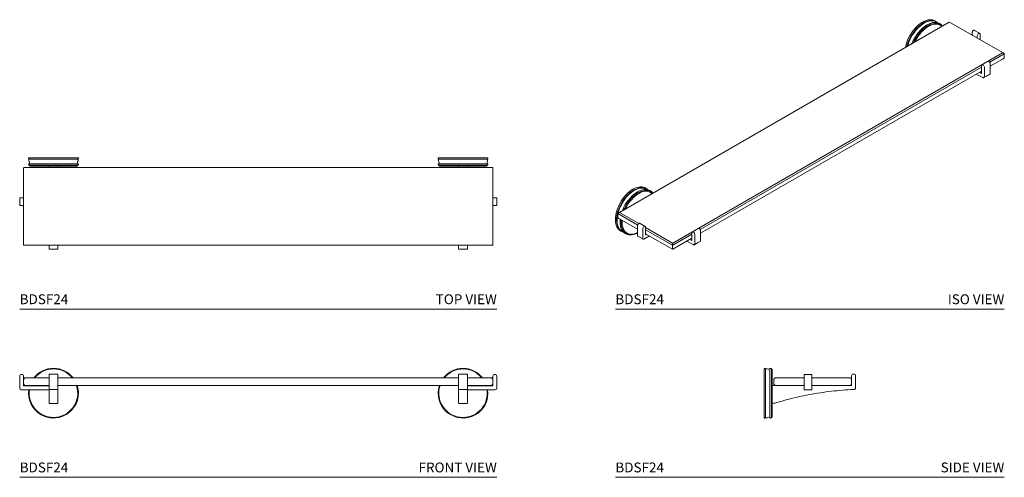
# Model space of a CAD drawing. Units: inches. Extents: x 8.4 to 58.2, y 22.9 to 46.
import ezdxf
from ezdxf.enums import TextEntityAlignment as Align

# ---------------------------------------------------------------- set-up
doc = ezdxf.new("R2010")
doc.units = ezdxf.units.IN
doc.header["$LTSCALE"] = 2
doc.header["$MEASUREMENT"] = 0
doc.layers.add('A-PRODUCT', color=7, linetype='Continuous', lineweight=9)
doc.styles.add('GOTHAM BOOK', font='GOTHMBOK.TTF', dxfattribs={"height": 0.5})

# ---------------------------------------------------------------- blocks, each defined once
blk = doc.blocks.new('BDSF24 TOP')
at = {"layer": 'A-PRODUCT', "ltscale": 6.5}
for p, q in [((1.711, 7.661), (0.452, 7.661)), ((0.452, 7.661), (0.452, 7.627)), ((1.711, 7.594), (0.47, 7.594)), ((0.47, 7.594), (0.47, 7.554)), ((2.969, 7.661), (1.711, 7.661)), ((2.951, 7.594), (1.711, 7.594)), ((2.951, 7.554), (2.951, 7.594)), ((2.969, 7.627), (2.969, 7.661)), ((22.441, 7.661), (21.182, 7.661)), ((21.182, 7.661), (21.182, 7.627)), ((22.441, 7.594), (21.201, 7.594)), ((21.201, 7.594), (21.201, 7.554)), ((23.7, 7.661), (22.441, 7.661)), ((23.681, 7.594), (22.441, 7.594)), ((23.681, 7.554), (23.681, 7.594)), ((23.7, 7.627), (23.7, 7.661)), ((0.201, 5.617), (0.201, 7.155)), ((0.213, 7.167), (23.939, 7.167)), ((0.452, 7.329), (0.452, 7.329)), ((1.711, 7.364), (0.478, 7.364)), ((1.711, 7.293), (0.483, 7.293)), ((0.483, 7.293), (0.483, 7.284)), ((2.902, 7.247), (0.519, 7.247)), ((1.49, 7.167), (1.49, 7.234)), ((2.944, 7.364), (1.711, 7.364)), ((2.938, 7.293), (1.711, 7.293)), ((1.931, 7.234), (1.931, 7.167)), ((2.938, 7.284), (2.938, 7.293)), ((2.969, 7.329), (2.969, 7.329)), ((21.182, 7.329), (21.182, 7.329)), ((22.441, 7.364), (21.208, 7.364)), ((22.441, 7.293), (21.214, 7.293)), ((21.214, 7.293), (21.214, 7.284)), ((23.632, 7.247), (21.25, 7.247)), ((22.22, 7.167), (22.22, 7.234)), ((23.674, 7.364), (22.441, 7.364)), ((23.668, 7.293), (22.441, 7.293)), ((22.661, 7.234), (22.661, 7.167)), ((23.668, 7.284), (23.668, 7.293)), ((23.7, 7.329), (23.7, 7.329)), ((23.951, 7.155), (23.951, 5.617)), ((0, 5.253), (0, 5.617)), ((0.014, 5.631), (0.1, 5.631)), ((0.1, 5.631), (0.187, 5.631)), ((0.187, 5.631), (0.201, 5.631)), ((0.201, 5.617), (0.201, 5.253)), ((23.951, 5.631), (23.965, 5.631)), ((23.951, 5.253), (23.951, 5.617)), ((23.965, 5.631), (24.051, 5.631)), ((24.051, 5.631), (24.138, 5.631)), ((24.152, 5.617), (24.152, 5.253)), ((0.1, 5.24), (0.014, 5.24)), ((0.187, 5.24), (0.1, 5.24)), ((0.201, 5.24), (0.187, 5.24)), ((0.201, 3.241), (0.201, 5.253)), ((23.951, 5.253), (23.951, 3.241)), ((23.965, 5.24), (23.951, 5.24)), ((24.051, 5.24), (23.965, 5.24)), ((24.138, 5.24), (24.051, 5.24)), ((1.504, 3.23), (0.213, 3.23)), ((1.49, 3.23), (1.49, 3.216)), ((1.49, 3.129), (1.49, 3.216)), ((1.49, 3.043), (1.49, 3.129)), ((1.504, 3.23), (1.917, 3.23)), ((1.917, 3.029), (1.504, 3.029)), ((22.234, 3.23), (1.917, 3.23)), ((1.931, 3.216), (1.931, 3.23)), ((1.931, 3.216), (1.931, 3.129)), ((1.931, 3.129), (1.931, 3.043)), ((22.22, 3.23), (22.22, 3.216)), ((22.22, 3.129), (22.22, 3.216)), ((22.22, 3.043), (22.22, 3.129)), ((22.234, 3.23), (22.648, 3.23)), ((22.648, 3.029), (22.234, 3.029)), ((23.939, 3.23), (22.648, 3.23)), ((22.661, 3.216), (22.661, 3.23)), ((22.661, 3.216), (22.661, 3.129)), ((22.661, 3.129), (22.661, 3.043))]:
    blk.add_line(p, q, dxfattribs=at)
at = {"layer": 'A-PRODUCT'}
blk.add_line((24.152, 0), (0, 0), dxfattribs=at)
at = {"layer": 'A-PRODUCT', "ltscale": 42.25}
for centre, radius, start, end in [((0.491, 7.627), 0.0394, 180, 238.3318), ((0.585, 7.53), 0.117, 168.1174, 213.6753), ((2.837, 7.53), 0.117, 326.3247, 11.8826), ((2.93, 7.627), 0.0394, 301.6682, 0), ((21.221, 7.627), 0.0394, 180, 238.3318), ((21.315, 7.53), 0.117, 168.1174, 213.6753), ((23.567, 7.53), 0.117, 326.3247, 11.8826), ((23.66, 7.627), 0.0394, 301.6682, 0), ((0.213, 7.155), 0.0118, 90, 180), ((0.488, 7.329), 0.0362, 106.4258, 180), ((0.488, 7.329), 0.0362, 180, 262.5053), ((0.381, 7.424), 0.115, 327.8951, 21.1575), ((0.519, 7.284), 0.0362, 180, 270), ((1.504, 7.234), 0.0138, 90, 180), ((1.917, 7.234), 0.0138, 0, 90), ((2.902, 7.284), 0.0362, 270, 0), ((3.041, 7.424), 0.115, 158.8425, 212.1049), ((2.933, 7.329), 0.0362, 277.4947, 0), ((2.933, 7.329), 0.0362, 0, 73.5742), ((21.218, 7.329), 0.0362, 106.4258, 180), ((21.218, 7.329), 0.0362, 180, 262.5053), ((21.111, 7.424), 0.115, 327.8951, 21.1575), ((21.25, 7.284), 0.0362, 180, 270), ((22.234, 7.234), 0.0138, 90, 180), ((22.648, 7.234), 0.0138, 0, 90), ((23.632, 7.284), 0.0362, 270, 0), ((23.771, 7.424), 0.115, 158.8425, 212.1049), ((23.664, 7.329), 0.0362, 277.4947, 0), ((23.664, 7.329), 0.0362, 0, 73.5742), ((23.939, 7.155), 0.0118, 0, 90), ((0.014, 5.617), 0.0138, 90, 180), ((24.138, 5.617), 0.0138, 0, 90), ((0.014, 5.253), 0.0138, 180, 270), ((24.138, 5.253), 0.0138, 270, 0), ((0.213, 3.241), 0.0118, 180, 270), ((1.504, 3.043), 0.0138, 180, 270), ((1.917, 3.043), 0.0138, 270, 0), ((22.234, 3.043), 0.0138, 180, 270), ((22.648, 3.043), 0.0138, 270, 0), ((23.939, 3.241), 0.0118, 270, 0)]:
    blk.add_arc(centre, radius, start, end, dxfattribs=at)
at = {"layer": 'A-PRODUCT', "style": 'GOTHAM BOOK'}
blk.add_text('BDSF24', height=0.5, dxfattribs=at).set_placement((0, 0.25))
blk.add_text('TOP VIEW', height=0.5, dxfattribs=at).set_placement((24.152, 0.25), align=Align.RIGHT)
blk = doc.blocks.new('BDSF24 FRONT')
at = {"layer": 'A-PRODUCT', "ltscale": 6.5}
for p, q in [((0, 4.515), (0, 5.112)), ((0.201, 5.112), (0.201, 4.966)), ((0.204, 4.975), (0.266, 5.037)), ((0.275, 5.04), (1.49, 5.04)), ((1.49, 5.131), (1.49, 5.217)), ((1.49, 4.646), (1.49, 5.131)), ((1.917, 5.231), (1.504, 5.231)), ((1.931, 5.217), (1.931, 5.131)), ((1.931, 5.131), (1.931, 4.646)), ((1.931, 5.04), (22.22, 5.04)), ((22.22, 5.131), (22.22, 5.217)), ((22.22, 4.646), (22.22, 5.131)), ((22.648, 5.231), (22.234, 5.231)), ((22.661, 5.217), (22.661, 5.131)), ((22.661, 5.131), (22.661, 4.646)), ((22.661, 5.04), (23.877, 5.04)), ((23.885, 5.037), (23.947, 4.975)), ((23.951, 4.966), (23.951, 5.112)), ((24.152, 5.112), (24.152, 4.515)), ((0.201, 4.72), (0.201, 4.966)), ((0.201, 4.72), (0.201, 4.651)), ((0.266, 4.65), (0.204, 4.712)), ((0.22, 4.631), (1.49, 4.631)), ((1.49, 4.646), (0.275, 4.646)), ((1.49, 4.548), (1.49, 4.646)), ((1.931, 4.646), (1.931, 4.548)), ((22.22, 4.646), (1.931, 4.646)), ((22.22, 4.548), (22.22, 4.646)), ((22.661, 4.646), (22.661, 4.548)), ((23.877, 4.646), (22.661, 4.646)), ((22.661, 4.631), (23.931, 4.631)), ((23.947, 4.712), (23.885, 4.65)), ((23.951, 4.966), (23.951, 4.72)), ((23.951, 4.651), (23.951, 4.72)), ((1.49, 4.436), (0.079, 4.436)), ((1.931, 4.456), (1.931, 4.45)), ((22.22, 4.45), (22.22, 4.456)), ((24.073, 4.436), (22.661, 4.436))]:
    blk.add_line(p, q, dxfattribs=at)
at = {"layer": 'A-PRODUCT'}
blk.add_line((24.152, 0), (0, 0), dxfattribs=at)
at = {"layer": 'A-PRODUCT', "ltscale": 42.25}
for centre, radius, start, end in [((1.711, 4.259), 1.259, 90, 141.6485), ((1.711, 4.259), 1.227, 39.5244, 140.4756), ((1.711, 4.259), 1.259, 38.3515, 90), ((22.441, 4.259), 1.259, 90, 141.6485), ((22.441, 4.259), 1.227, 39.5244, 140.4756), ((22.441, 4.259), 1.259, 38.3515, 90), ((0.1, 5.112), 0.1, 90, 180), ((0.1, 5.112), 0.1, 0, 90), ((0.275, 5.028), 0.0118, 90, 135), ((1.504, 5.217), 0.0138, 90, 180), ((1.917, 5.217), 0.0138, 0, 90), ((22.234, 5.217), 0.0138, 90, 180), ((22.648, 5.217), 0.0138, 0, 90), ((23.877, 5.028), 0.0118, 45, 90), ((24.051, 5.112), 0.1, 90, 180), ((24.051, 5.112), 0.1, 0, 90), ((0.079, 4.515), 0.0787, 180, 270), ((0.213, 4.966), 0.0118, 135, 180), ((0.213, 4.72), 0.0118, 180, 225), ((0.22, 4.651), 0.0197, 180, 270), ((0.275, 4.658), 0.0118, 225, 270), ((1.711, 4.259), 1.259, 171.8915, 17.9231), ((1.711, 4.259), 1.227, 270, 18.3993), ((22.441, 4.259), 1.259, 162.0769, 8.1085), ((22.441, 4.259), 1.227, 161.6007, 270), ((23.877, 4.658), 0.0118, 270, 315), ((23.931, 4.651), 0.0197, 270, 0), ((23.939, 4.966), 0.0118, 0, 45), ((23.939, 4.72), 0.0118, 315, 0), ((24.073, 4.515), 0.0787, 270, 0), ((1.711, 4.259), 1.227, 171.682, 270), ((1.504, 4.461), 0.0138, 180.0304, 272.4895), ((1.917, 4.461), 0.0138, 267.5105, 359.9696), ((22.234, 4.461), 0.0138, 180.0304, 272.4895), ((22.441, 4.259), 1.227, 270, 8.318), ((22.648, 4.461), 0.0138, 267.5105, 359.9696), ((1.504, 3.76), 0.0138, 180.0152, 269.8342), ((1.504, 3.76), 0.0138, 180, 269.8122), ((1.917, 3.76), 0.0138, 270.1707, 359.9799), ((1.917, 3.76), 0.0138, 270.1878, 0), ((22.234, 3.76), 0.0138, 180.0201, 269.8293), ((22.234, 3.76), 0.0138, 180, 269.8122), ((22.648, 3.76), 0.0138, 270.1658, 359.9848), ((22.648, 3.76), 0.0138, 270.1878, 0)]:
    blk.add_arc(centre, radius, start, end, dxfattribs=at)
at = {"layer": 'A-PRODUCT', "ltscale": 6.5}
for points, knots in [([(1.49, 4.461), (1.49, 4.463), (1.49, 4.465), (1.49, 4.481), (1.49, 4.504), (1.49, 4.528), (1.49, 4.543), (1.49, 4.548)], [0, 0, 0, 0, 0.220649, 0.441295, 0.662043, 0.882987, 1, 1, 1, 1]), ([(1.931, 4.548), (1.931, 4.538), (1.931, 4.519), (1.931, 4.493), (1.931, 4.473), (1.931, 4.463), (1.931, 4.462), (1.931, 4.461)], [0, 0, 0, 0, 0.22113, 0.442263, 0.663314, 0.884177, 1, 1, 1, 1]), ([(22.22, 4.461), (22.22, 4.463), (22.22, 4.465), (22.22, 4.481), (22.22, 4.504), (22.22, 4.528), (22.22, 4.543), (22.22, 4.548)], [0, 0, 0, 0, 0.220649, 0.441295, 0.662043, 0.882987, 1, 1, 1, 1]), ([(22.661, 4.548), (22.661, 4.538), (22.661, 4.519), (22.661, 4.493), (22.661, 4.473), (22.661, 4.463), (22.661, 4.462), (22.661, 4.461)], [0, 0, 0, 0, 0.22113, 0.442263, 0.663314, 0.884177, 1, 1, 1, 1]), ([(1.49, 3.76), (1.49, 3.763), (1.49, 3.768), (1.49, 3.837), (1.49, 3.954), (1.49, 4.086), (1.49, 4.202), (1.49, 4.297), (1.49, 4.373), (1.49, 4.43), (1.49, 4.451), (1.49, 4.461)], [0, 0, 0, 0, 0.025923, 0.051871, 0.187324, 0.322777, 0.458235, 0.593693, 0.729158, 0.864623, 1, 1, 1, 1]), ([(1.917, 4.447), (1.889, 4.448), (1.82, 4.451), (1.706, 4.451), (1.596, 4.45), (1.528, 4.448), (1.505, 4.447)], [0, 0, 0, 0, 0.205306, 0.5, 0.831458, 1, 1, 1, 1]), ([(1.931, 4.461), (1.931, 4.451), (1.931, 4.43), (1.931, 4.373), (1.931, 4.297), (1.931, 4.202), (1.931, 4.086), (1.931, 3.954), (1.931, 3.837), (1.931, 3.768), (1.931, 3.763), (1.931, 3.76)], [0, 0, 0, 0, 0.135377, 0.270842, 0.406307, 0.541765, 0.677223, 0.812676, 0.948129, 0.974077, 1, 1, 1, 1]), ([(22.22, 3.76), (22.22, 3.763), (22.22, 3.768), (22.22, 3.837), (22.22, 3.954), (22.22, 4.086), (22.22, 4.202), (22.22, 4.297), (22.22, 4.373), (22.22, 4.43), (22.22, 4.451), (22.22, 4.461)], [0, 0, 0, 0, 0.025923, 0.051871, 0.187324, 0.322777, 0.458235, 0.593693, 0.729158, 0.864623, 1, 1, 1, 1]), ([(22.647, 4.447), (22.619, 4.448), (22.55, 4.451), (22.436, 4.451), (22.327, 4.45), (22.258, 4.448), (22.235, 4.447)], [0, 0, 0, 0, 0.205306, 0.5, 0.831458, 1, 1, 1, 1]), ([(22.661, 4.461), (22.661, 4.451), (22.661, 4.43), (22.661, 4.373), (22.661, 4.297), (22.661, 4.202), (22.661, 4.086), (22.661, 3.954), (22.661, 3.837), (22.661, 3.768), (22.661, 3.763), (22.661, 3.76)], [0, 0, 0, 0, 0.135377, 0.270842, 0.406307, 0.541765, 0.677223, 0.812676, 0.948129, 0.974077, 1, 1, 1, 1]), ([(1.504, 3.746), (1.526, 3.746), (1.595, 3.746), (1.732, 3.746), (1.848, 3.746), (1.917, 3.746)], [0, 0, 0, 0, 0.157959, 0.5, 1, 1, 1, 1]), ([(22.234, 3.746), (22.256, 3.746), (22.325, 3.746), (22.463, 3.746), (22.579, 3.746), (22.648, 3.746)], [0, 0, 0, 0, 0.157959, 0.5, 1, 1, 1, 1])]:
    blk.add_open_spline(points, degree=3, knots=knots, dxfattribs=at)
at = {"layer": 'A-PRODUCT', "style": 'GOTHAM BOOK'}
blk.add_text('BDSF24', height=0.5, dxfattribs=at).set_placement((0, 0.25))
blk.add_text('FRONT VIEW', height=0.5, dxfattribs=at).set_placement((24.152, 0.25), align=Align.RIGHT)
blk = doc.blocks.new('BDSF24 SIDE')
at = {"layer": 'A-PRODUCT', "ltscale": 6.5}
for p, q in [((7.528, 5.518), (7.528, 3)), ((7.561, 5.518), (7.528, 5.518)), ((7.595, 5.499), (7.595, 3.019)), ((7.634, 5.499), (7.595, 5.499)), ((7.825, 5.492), (7.825, 3.026)), ((7.86, 5.518), (7.86, 5.518)), ((7.896, 5.486), (7.896, 3.031)), ((7.905, 5.486), (7.896, 5.486)), ((7.941, 5.45), (7.941, 3.068)), ((8.025, 4.975), (8.087, 5.037)), ((8.095, 5.04), (9.558, 5.04)), ((9.558, 5.112), (9.558, 5.198)), ((9.558, 4.515), (9.558, 5.112)), ((9.571, 5.212), (9.936, 5.212)), ((9.949, 5.198), (9.949, 5.112)), ((9.949, 5.112), (9.949, 4.515)), ((9.949, 5.04), (11.885, 5.04)), ((11.894, 5.037), (11.956, 4.975)), ((11.959, 4.966), (11.959, 5.131)), ((12.16, 5.131), (12.16, 4.646)), ((7.955, 4.646), (8.095, 4.646)), ((8.022, 4.72), (8.022, 4.966)), ((8.087, 4.65), (8.025, 4.712)), ((9.558, 4.646), (8.095, 4.646)), ((9.556, 4.632), (9.556, 4.45)), ((9.558, 4.45), (9.558, 4.515)), ((11.885, 4.646), (9.949, 4.646)), ((9.949, 4.515), (9.949, 4.45)), ((11.885, 4.646), (11.945, 4.646)), ((11.956, 4.712), (11.894, 4.65)), ((11.959, 4.966), (11.959, 4.72)), ((11.959, 4.66), (11.959, 4.72)), ((12.16, 4.646), (12.16, 4.548)), ((9.569, 4.436), (9.571, 4.436)), ((9.936, 4.436), (9.571, 4.436)), ((7.528, 3), (7.561, 3)), ((7.595, 3.019), (7.634, 3.019)), ((7.86, 3), (7.86, 3)), ((7.896, 3.031), (7.905, 3.031))]:
    blk.add_line(p, q, dxfattribs=at)
at = {"layer": 'A-PRODUCT'}
blk.add_line((0, 0), (19.688, 0), dxfattribs=at)
at = {"layer": 'A-PRODUCT', "ltscale": 42.25}
for centre, radius, start, end in [((7.561, 5.478), 0.0394, 31.6682, 90), ((7.658, 5.385), 0.117, 56.3247, 101.8826), ((7.764, 5.589), 0.115, 248.8425, 302.1049), ((7.86, 5.481), 0.0362, 90, 163.5742), ((7.86, 5.481), 0.0362, 7.4947, 90), ((7.905, 5.45), 0.0362, 0, 90), ((8.095, 5.028), 0.0118, 90, 135), ((9.571, 5.198), 0.0138, 90, 180), ((9.936, 5.198), 0.0138, 0, 90), ((11.885, 5.028), 0.0118, 45, 90), ((12.06, 5.131), 0.1, 90, 180), ((12.06, 5.131), 0.1, 0, 90), ((7.955, 4.632), 0.0138, 90, 180), ((8.033, 4.966), 0.0118, 135, 180), ((8.033, 4.72), 0.0118, 180, 225), ((8.095, 4.658), 0.0118, 225, 270), ((9.542, 4.632), 0.0138, 0, 90), ((9.963, 4.632), 0.0138, 90, 180), ((11.885, 4.658), 0.0118, 270, 315), ((11.945, 4.66), 0.0138, 270, 0), ((11.947, 4.966), 0.0118, 0, 45), ((11.947, 4.72), 0.0118, 315, 0), ((9.569, 4.45), 0.0138, 180, 270), ((9.571, 4.45), 0.0138, 180, 270), ((9.936, 4.45), 0.0138, 270, 0), ((7.955, 3.76), 0.0138, 180.0001, 272.0014), ((7.561, 3.039), 0.0394, 270, 328.3318), ((7.658, 3.133), 0.117, 258.1174, 303.6753), ((7.764, 2.929), 0.115, 57.8951, 111.1575), ((7.86, 3.036), 0.0362, 196.4258, 270), ((7.86, 3.036), 0.0362, 270, 352.5053), ((7.905, 3.068), 0.0362, 270, 0)]:
    blk.add_arc(centre, radius, start, end, dxfattribs=at)
at = {"layer": 'A-PRODUCT', "ltscale": 6.5}
for points, knots in [([(12.16, 4.548), (12.16, 4.542), (12.159, 4.525), (12.148, 4.497), (12.127, 4.471), (12.098, 4.452), (12.075, 4.449), (12.064, 4.447)], [0, 0, 0, 0, 0.1170008, 0.337926, 0.5586696, 0.7793271, 1, 1, 1, 1]), ([(12.064, 4.447), (11.876, 4.437), (11.5, 4.417), (10.937, 4.36), (10.377, 4.285), (9.819, 4.189), (9.266, 4.074), (8.716, 3.938), (8.318, 3.831), (8.067, 3.75), (7.993, 3.748), (7.956, 3.746)], [0, 0, 0, 0, 0.1352367, 0.2704754, 0.4058942, 0.5411357, 0.6765439, 0.8117857, 0.9471824, 0.9733019, 1, 1, 1, 1])]:
    blk.add_open_spline(points, degree=3, knots=knots, dxfattribs=at)
at = {"layer": 'A-PRODUCT', "style": 'GOTHAM BOOK'}
blk.add_text('BDSF24', height=0.5, dxfattribs=at).set_placement((0, 0.25))
blk.add_text('SIDE VIEW', height=0.5, dxfattribs=at).set_placement((19.688, 0.25), align=Align.RIGHT)
blk = doc.blocks.new('BDSF24 ISO')
at = {"layer": 'A-PRODUCT', "ltscale": 6.5}
for p, q in [((0.213, 4.9), (16.903, 14.535)), ((16.202, 14.586), (16.178, 14.599)), ((16.413, 14.464), (16.413, 14.464)), ((16.915, 14.535), (19.594, 12.988)), ((18.057, 13.993), (18.057, 13.875)), ((18.44, 13.967), (18.182, 14.116)), ((18.319, 13.724), (18.319, 13.839)), ((18.465, 13.64), (18.465, 13.915)), ((19.594, 12.981), (2.905, 3.346)), ((19.594, 12.988), (19.682, 12.937)), ((18.849, 12.542), (18.557, 12.374)), ((19.685, 12.922), (18.948, 12.497)), ((18.974, 12.307), (19.594, 12.665)), ((19.594, 12.665), (19.682, 12.716)), ((19.688, 12.726), (19.688, 12.927)), ((18.532, 12.257), (4.289, 4.035)), ((4.316, 3.845), (18.532, 12.052)), ((18.43, 11.993), (18.526, 11.938)), ((18.532, 12.322), (18.532, 11.938)), ((18.678, 12.246), (18.678, 11.85)), ((18.974, 12.025), (18.974, 12.42)), ((18.974, 11.944), (18.974, 12.025)), ((18.269, 11.9), (18.6, 11.733)), ((18.678, 11.85), (18.678, 11.77)), ((1.543, 6.123), (1.52, 6.137)), ((1.754, 6.001), (1.754, 6.002)), ((0.12, 4.839), (0.12, 4.638)), ((1.129, 4.254), (0.123, 4.835)), ((0.126, 4.85), (0.213, 4.9)), ((0.126, 4.628), (0.213, 4.578)), ((1.186, 4.332), (0.213, 4.893)), ((0.213, 4.578), (1.121, 4.053)), ((1.121, 4.216), (1.121, 3.729)), ((1.504, 4.19), (1.247, 4.339)), ((1.383, 3.575), (1.383, 4.062)), ((1.529, 3.754), (1.529, 4.138)), ((2.893, 3.346), (1.529, 4.134)), ((2.891, 3.237), (1.529, 4.023)), ((4.19, 4.08), (3.898, 3.911)), ((0.261, 3.957), (0.284, 3.943)), ((0.496, 3.821), (0.496, 3.821)), ((0.537, 3.834), (0.543, 3.83)), ((1.142, 3.688), (1.399, 3.539)), ((1.445, 3.542), (1.726, 3.704)), ((1.529, 3.818), (2.893, 3.03)), ((1.539, 3.76), (1.584, 3.786)), ((2.905, 3.03), (3.873, 3.589)), ((3.873, 3.794), (2.907, 3.237)), ((3.772, 3.531), (3.868, 3.476)), ((3.873, 3.86), (3.873, 3.476)), ((4.019, 3.783), (4.019, 3.388)), ((4.316, 3.562), (4.316, 3.958)), ((4.316, 3.482), (4.316, 3.562)), ((2.893, 3.03), (2.893, 3.03)), ((2.905, 3.03), (2.905, 3.03)), ((3.611, 3.438), (3.941, 3.271)), ((4.019, 3.388), (4.019, 3.308))]:
    blk.add_line(p, q, dxfattribs=at)
at = {"layer": 'A-PRODUCT'}
for p, q in [((18.6, 11.733), (18.61, 11.727)), ((18.974, 11.944), (18.974, 11.941)), ((0.697, 3.763), (0.707, 3.76)), ((0.746, 3.773), (0.757, 3.771)), ((2.899, 3.235), (2.899, 3.347)), ((2.899, 3.029), (2.899, 3.235)), ((3.941, 3.271), (3.952, 3.265)), ((4.316, 3.482), (4.316, 3.479)), ((0, 0), (19.688, 0))]:
    blk.add_line(p, q, dxfattribs=at)
at = {"layer": 'A-PRODUCT', "ltscale": 6.5, "flags": 128}
for points in [[(15.549, 14.537), (15.456, 14.478), (15.364, 14.408), (15.274, 14.328), (15.187, 14.239), (15.104, 14.142), (15.025, 14.039), (14.953, 13.929), (14.887, 13.815), (14.829, 13.698), (14.778, 13.578), (14.736, 13.458), (14.702, 13.338), (14.684, 13.254)], [(15.596, 14.494), (15.503, 14.435), (15.411, 14.364), (15.321, 14.284), (15.234, 14.195), (15.151, 14.097), (15.073, 13.993), (15.001, 13.882), (14.936, 13.768), (14.878, 13.65), (14.829, 13.53), (14.788, 13.409), (14.758, 13.297)], [(15.624, 14.478), (15.531, 14.419), (15.438, 14.348), (15.348, 14.268), (15.262, 14.179), (15.179, 14.081), (15.101, 13.977), (15.029, 13.866), (14.964, 13.752), (14.906, 13.633), (14.857, 13.513), (14.816, 13.393), (14.795, 13.318)], [(16.211, 14.522), (16.145, 14.522), (16.059, 14.51), (15.969, 14.486), (15.876, 14.45), (15.783, 14.401), (15.69, 14.342), (15.598, 14.272), (15.508, 14.192), (15.421, 14.104), (15.338, 14.007), (15.26, 13.903), (15.188, 13.794), (15.122, 13.679), (15.063, 13.562), (15.013, 13.444)], [(15.091, 13.489), (15.133, 13.58), (15.194, 13.695), (15.261, 13.807), (15.336, 13.913), (15.415, 14.013), (15.499, 14.106), (15.587, 14.19), (15.677, 14.265), (15.769, 14.329), (15.862, 14.383), (15.953, 14.424), (16.044, 14.454), (16.131, 14.471), (16.216, 14.475), (16.223, 14.475)], [(16.178, 14.599), (16.144, 14.617), (16.072, 14.643), (15.994, 14.656), (15.911, 14.657), (15.824, 14.645), (15.734, 14.621), (15.642, 14.585), (15.549, 14.537)], [(16.216, 14.556), (16.191, 14.569), (16.119, 14.596), (16.041, 14.611), (15.958, 14.613), (15.871, 14.602), (15.781, 14.578), (15.689, 14.542), (15.596, 14.494)], [(16.516, 14.312), (16.483, 14.341), (16.42, 14.381), (16.351, 14.409), (16.275, 14.424), (16.195, 14.427), (16.11, 14.417), (16.022, 14.395), (15.932, 14.36), (15.841, 14.313), (15.75, 14.255), (15.66, 14.186), (15.572, 14.107), (15.487, 14.019), (15.407, 13.923), (15.331, 13.82), (15.262, 13.712), (15.199, 13.599), (15.166, 13.532)], [(19.594, 12.981), (19.595, 12.982), (19.595, 12.983), (19.595, 12.984), (19.595, 12.985), (19.595, 12.986), (19.595, 12.987), (19.595, 12.987), (19.594, 12.988)], [(0.89, 6.075), (0.797, 6.015), (0.705, 5.945), (0.615, 5.866), (0.528, 5.777), (0.445, 5.68), (0.367, 5.576), (0.295, 5.467), (0.229, 5.353), (0.17, 5.235), (0.119, 5.116), (0.077, 4.995), (0.044, 4.876), (0.019, 4.758), (0.005, 4.643), (0, 4.533), (0.005, 4.428), (0.019, 4.33), (0.044, 4.24), (0.077, 4.159), (0.119, 4.088), (0.17, 4.027), (0.229, 3.977), (0.261, 3.957)], [(0.937, 6.032), (0.844, 5.973), (0.752, 5.902), (0.662, 5.822), (0.575, 5.732), (0.492, 5.635), (0.415, 5.53), (0.343, 5.42), (0.278, 5.305), (0.22, 5.187), (0.17, 5.067), (0.13, 4.947), (0.098, 4.827), (0.076, 4.71), (0.063, 4.596), (0.061, 4.487), (0.068, 4.383), (0.086, 4.287), (0.113, 4.2), (0.149, 4.121), (0.194, 4.053), (0.248, 3.996), (0.309, 3.95), (0.317, 3.945)], [(0.965, 6.016), (0.872, 5.957), (0.78, 5.886), (0.69, 5.806), (0.603, 5.716), (0.52, 5.619), (0.442, 5.514), (0.37, 5.404), (0.305, 5.289), (0.248, 5.171), (0.198, 5.051), (0.157, 4.931), (0.137, 4.856)], [(0.432, 5.027), (0.474, 5.118), (0.535, 5.233), (0.603, 5.345), (0.677, 5.451), (0.757, 5.551), (0.841, 5.644), (0.929, 5.728), (1.019, 5.803), (1.111, 5.867), (1.203, 5.92), (1.295, 5.962), (1.385, 5.992), (1.473, 6.009), (1.557, 6.013), (1.565, 6.013)], [(1.52, 6.137), (1.486, 6.155), (1.413, 6.18), (1.335, 6.194), (1.252, 6.195), (1.165, 6.183), (1.075, 6.159), (0.983, 6.123), (0.89, 6.075)], [(1.558, 6.094), (1.532, 6.107), (1.46, 6.134), (1.383, 6.149), (1.3, 6.151), (1.213, 6.14), (1.123, 6.116), (1.031, 6.08), (0.937, 6.032)], [(1.858, 5.849), (1.824, 5.878), (1.762, 5.919), (1.692, 5.947), (1.617, 5.962), (1.536, 5.965), (1.451, 5.955), (1.364, 5.932), (1.274, 5.898), (1.182, 5.851), (1.091, 5.792), (1.001, 5.723), (0.914, 5.645), (0.829, 5.557), (0.748, 5.461), (0.673, 5.358), (0.603, 5.25), (0.541, 5.137), (0.507, 5.07)], [(0.12, 4.784), (0.104, 4.694), (0.091, 4.58), (0.089, 4.47), (0.096, 4.367), (0.113, 4.271), (0.14, 4.184), (0.177, 4.105), (0.222, 4.037), (0.25, 4.004)], [(0.213, 4.9), (0.213, 4.9), (0.213, 4.899), (0.212, 4.899), (0.212, 4.898), (0.212, 4.897), (0.213, 4.896), (0.213, 4.895), (0.213, 4.893)], [(0.34, 3.973), (0.312, 4.024), (0.278, 4.105), (0.254, 4.195), (0.24, 4.293), (0.235, 4.397), (0.24, 4.508), (0.245, 4.559)], [(0.391, 3.979), (0.357, 4.042), (0.326, 4.124), (0.304, 4.215), (0.292, 4.314), (0.289, 4.419), (0.297, 4.529), (0.297, 4.529)], [(0.345, 4.501), (0.341, 4.445), (0.341, 4.34), (0.351, 4.241), (0.371, 4.149), (0.4, 4.066), (0.438, 3.993), (0.485, 3.93), (0.541, 3.878), (0.603, 3.838), (0.673, 3.81), (0.748, 3.794), (0.829, 3.791), (0.914, 3.801), (1.001, 3.824), (1.091, 3.859), (1.121, 3.873)]]:
    blk.add_lwpolyline(points, dxfattribs=at)
at = {"layer": 'A-PRODUCT', "ltscale": 42.25}
for centre, radius, start, end in [((16.011, 13.893), 0.701, 79.786, 123.4769), ((16.191, 14.08), 0.442, 34.9217, 87.4116), ((16.215, 14.048), 0.427, 40.4359, 88.8489), ((16.909, 14.525), 0.0118, 60, 120), ((18.473, 13.832), 0.154, 122.6057, 177.3946), ((18.419, 13.924), 0.0478, 62.4821, 127.4102), ((19.676, 12.927), 0.0118, 0, 59.9987), ((19.676, 12.726), 0.0118, 300.0013, 0), ((19.682, 12.927), 0.00594, 294.3709, 354.3113), ((18.577, 12.327), 0.0509, 54.518, 112.7695), ((18.524, 12.239), 0.154, 2.6056, 57.3945), ((18.53, 11.944), 0.00748, 235.5815, 281.4907), ((1.352, 5.431), 0.701, 79.786, 123.4769), ((1.542, 5.281), 0.779, 89.7186, 122.3335), ((1.533, 5.618), 0.442, 34.922, 88.3321), ((1.556, 5.586), 0.427, 40.4361, 88.8488), ((2.162, 4.316), 1.926, 122.5794, 159.7802), ((0.132, 4.839), 0.0118, 120.0013, 180), ((0.126, 4.84), 0.00594, 185.6996, 245.6087), ((0.132, 4.638), 0.0118, 180, 239.9987), ((1.537, 4.055), 0.154, 122.6053, 177.3946), ((1.483, 4.147), 0.0478, 62.4961, 127.3962), ((0.718, 4.205), 0.443, 211.5825, 267.3208), ((0.76, 4.206), 0.433, 211.5755, 268.0878), ((1.421, 3.571), 0.0387, 173.6351, 235.8213), ((1.533, 3.767), 0.00937, 243.5483, 307.4861), ((3.919, 3.865), 0.0509, 54.518, 112.7695), ((3.865, 3.776), 0.154, 2.6056, 57.3945), ((2.899, 3.253), 0.0182, 242.6151, 297.3866), ((2.899, 3.314), 0.0329, 79.6726, 100.3274), ((2.899, 3.041), 0.0118, 240, 300), ((2.899, 3.041), 0.0118, 240, 300), ((3.872, 3.482), 0.00748, 235.5815, 281.4907), ((3.872, 3.482), 0.00748, 235.5815, 281.4907)]:
    blk.add_arc(centre, radius, start, end, dxfattribs=at)
at = {"layer": 'A-PRODUCT'}
for centre, radius, start, end in [((15.978, 14.203), 0.444, 43.6999, 59.6643), ((1.318, 5.741), 0.444, 43.6999, 59.6643), ((0.505, 4.332), 0.447, 240.3986, 255.9712)]:
    blk.add_arc(centre, radius, start, end, dxfattribs=at)
at = {"layer": 'A-PRODUCT', "ltscale": 6.5}
for points, knots in [([(16.3, 14.508), (16.3, 14.508), (16.279, 14.525), (16.232, 14.549), (16.176, 14.574), (16.142, 14.581), (16.133, 14.583)], [0, 0, 0, 0, 0.006502, 0.434559, 0.859949, 1, 1, 1, 1]), ([(18.079, 14.061), (18.076, 14.057), (18.066, 14.042), (18.059, 14.018), (18.058, 14), (18.057, 13.993)], [0, 0, 0, 0, 0.2159745, 0.681843, 1, 1, 1, 1]), ([(18.125, 14.111), (18.121, 14.108), (18.108, 14.1), (18.09, 14.083), (18.082, 14.067), (18.079, 14.061)], [0, 0, 0, 0, 0.2573251, 0.7414588, 1, 1, 1, 1]), ([(18.182, 14.115), (18.182, 14.115), (18.175, 14.121), (18.158, 14.123), (18.139, 14.119), (18.128, 14.113), (18.125, 14.111)], [0, 0, 0, 0, 0.046431, 0.447878, 0.850527, 1, 1, 1, 1]), ([(18.465, 13.915), (18.464, 13.921), (18.464, 13.935), (18.457, 13.954), (18.445, 13.962), (18.44, 13.966)], [0, 0, 0, 0, 0.249078, 0.6704997, 1, 1, 1, 1]), ([(18.906, 12.538), (18.901, 12.54), (18.889, 12.547), (18.868, 12.55), (18.855, 12.545), (18.849, 12.542)], [0, 0, 0, 0, 0.244846, 0.659096, 1, 1, 1, 1]), ([(18.954, 12.485), (18.952, 12.49), (18.944, 12.506), (18.926, 12.524), (18.912, 12.534), (18.906, 12.538)], [0, 0, 0, 0, 0.215978, 0.681841, 1, 1, 1, 1]), ([(18.974, 12.42), (18.974, 12.425), (18.973, 12.441), (18.967, 12.464), (18.958, 12.48), (18.954, 12.485)], [0, 0, 0, 0, 0.257332, 0.741464, 1, 1, 1, 1]), ([(18.558, 12.374), (18.557, 12.373), (18.548, 12.371), (18.538, 12.356), (18.532, 12.338), (18.532, 12.325), (18.532, 12.322)], [0, 0, 0, 0, 0.062502, 0.457159, 0.853012, 1, 1, 1, 1]), ([(18.532, 11.938), (18.532, 11.937), (18.532, 11.936), (18.532, 11.936), (18.532, 11.936)], [0, 0, 0, 0, 0.599047, 1, 1, 1, 1]), ([(18.678, 11.77), (18.678, 11.765), (18.677, 11.752), (18.67, 11.733), (18.655, 11.721), (18.634, 11.718), (18.618, 11.724), (18.61, 11.727)], [0, 0, 0, 0, 0.1170008, 0.337926, 0.5586696, 0.7793271, 1, 1, 1, 1]), ([(18.658, 11.724), (18.676, 11.735), (18.746, 11.779), (18.843, 11.835), (18.922, 11.877), (18.948, 11.891)], [0, 0, 0, 0, 0.180185, 0.731842, 1, 1, 1, 1]), ([(18.948, 11.891), (18.954, 11.894), (18.962, 11.899), (18.971, 11.915), (18.973, 11.932), (18.974, 11.941)], [0, 0, 0, 0, 0.165541, 0.582781, 1, 1, 1, 1]), ([(1.642, 6.045), (1.641, 6.046), (1.621, 6.063), (1.573, 6.087), (1.517, 6.112), (1.483, 6.119), (1.474, 6.121)], [0, 0, 0, 0, 0.006501, 0.434558, 0.859951, 1, 1, 1, 1]), ([(0.25, 4.007), (0.256, 4), (0.28, 3.972), (0.33, 3.936), (0.375, 3.907), (0.399, 3.898)], [0, 0, 0, 0, 0.1391256, 0.5359496, 0.9228337, 0.9228337, 0.9228337, 0.9228337]), ([(1.143, 4.285), (1.14, 4.28), (1.13, 4.265), (1.123, 4.241), (1.122, 4.223), (1.121, 4.216)], [0, 0, 0, 0, 0.215976, 0.681841, 1, 1, 1, 1]), ([(1.189, 4.334), (1.185, 4.331), (1.172, 4.323), (1.155, 4.306), (1.146, 4.29), (1.143, 4.285)], [0, 0, 0, 0, 0.257337, 0.741463, 1, 1, 1, 1]), ([(1.246, 4.338), (1.246, 4.339), (1.24, 4.344), (1.222, 4.346), (1.203, 4.342), (1.192, 4.336), (1.189, 4.334)], [0, 0, 0, 0, 0.04644, 0.44789, 0.850526, 1, 1, 1, 1]), ([(1.529, 4.138), (1.529, 4.144), (1.528, 4.158), (1.521, 4.177), (1.51, 4.185), (1.505, 4.189)], [0, 0, 0, 0, 0.2490808, 0.670506, 1, 1, 1, 1]), ([(4.247, 4.076), (4.243, 4.078), (4.23, 4.085), (4.21, 4.088), (4.197, 4.082), (4.191, 4.08)], [0, 0, 0, 0, 0.244845, 0.659094, 1, 1, 1, 1]), ([(4.296, 4.023), (4.293, 4.028), (4.285, 4.044), (4.268, 4.062), (4.253, 4.072), (4.247, 4.076)], [0, 0, 0, 0, 0.215978, 0.681841, 1, 1, 1, 1]), ([(4.316, 3.958), (4.315, 3.963), (4.314, 3.979), (4.308, 4.002), (4.299, 4.018), (4.296, 4.023)], [0, 0, 0, 0, 0.257332, 0.741464, 1, 1, 1, 1]), ([(0.707, 3.76), (0.709, 3.76), (0.738, 3.756), (0.795, 3.761), (0.861, 3.769), (0.899, 3.78), (0.908, 3.783)], [0, 0, 0, 0, 0.0335045, 0.4256931, 0.8206844, 0.9500971, 0.9500971, 0.9500971, 0.9500971]), ([(0.757, 3.771), (0.763, 3.77), (0.795, 3.767), (0.856, 3.773), (0.941, 3.789), (1.028, 3.817), (1.088, 3.842), (1.119, 3.859), (1.121, 3.86)], [0, 0, 0, 0, 0.055046, 0.28547, 0.517564, 0.75099, 0.98526, 1, 1, 1, 1]), ([(1.121, 3.729), (1.122, 3.725), (1.122, 3.713), (1.129, 3.697), (1.138, 3.69), (1.142, 3.688)], [0, 0, 0, 0, 0.279593, 0.702402, 1, 1, 1, 1]), ([(1.4, 3.539), (1.401, 3.539), (1.406, 3.534), (1.42, 3.533), (1.435, 3.536), (1.443, 3.541), (1.445, 3.542)], [0, 0, 0, 0, 0.057184, 0.447119, 0.841815, 1, 1, 1, 1]), ([(3.899, 3.911), (3.898, 3.911), (3.89, 3.908), (3.88, 3.894), (3.874, 3.875), (3.873, 3.863), (3.873, 3.86)], [0, 0, 0, 0, 0.062502, 0.457159, 0.853012, 1, 1, 1, 1]), ([(3.873, 3.476), (3.873, 3.475), (3.873, 3.474), (3.873, 3.474), (3.873, 3.474)], [0, 0, 0, 0, 0.599047, 1, 1, 1, 1]), ([(4.019, 3.308), (4.019, 3.303), (4.018, 3.289), (4.011, 3.271), (3.996, 3.259), (3.976, 3.255), (3.96, 3.262), (3.952, 3.265)], [0, 0, 0, 0, 0.1170008, 0.337926, 0.5586696, 0.7793271, 1, 1, 1, 1]), ([(4, 3.262), (4.017, 3.273), (4.088, 3.317), (4.185, 3.373), (4.264, 3.415), (4.29, 3.429)], [0, 0, 0, 0, 0.180185, 0.731842, 1, 1, 1, 1]), ([(4.29, 3.429), (4.295, 3.432), (4.304, 3.437), (4.313, 3.453), (4.315, 3.47), (4.316, 3.479)], [0, 0, 0, 0, 0.165541, 0.582781, 1, 1, 1, 1])]:
    blk.add_open_spline(points, degree=3, knots=knots, dxfattribs=at)
at = {"layer": 'A-PRODUCT', "style": 'GOTHAM BOOK'}
blk.add_text('BDSF24', height=0.5, dxfattribs=at).set_placement((0, 0.25))
blk.add_text('ISO VIEW', height=0.5, dxfattribs=at).set_placement((19.688, 0.25), align=Align.RIGHT)

msp = doc.modelspace()

# ---------------------------------------------------------------- block references
at = {"layer": 'A-PRODUCT'}
for name, p in [('BDSF24 ISO', (38.516, 31.382)), ('BDSF24 TOP', (8.364, 31.382)), ('BDSF24 FRONT', (8.364, 22.864)), ('BDSF24 SIDE', (38.516, 22.864))]:
    msp.add_blockref(name, p, dxfattribs=at)

doc.saveas('drawing.dxf')
